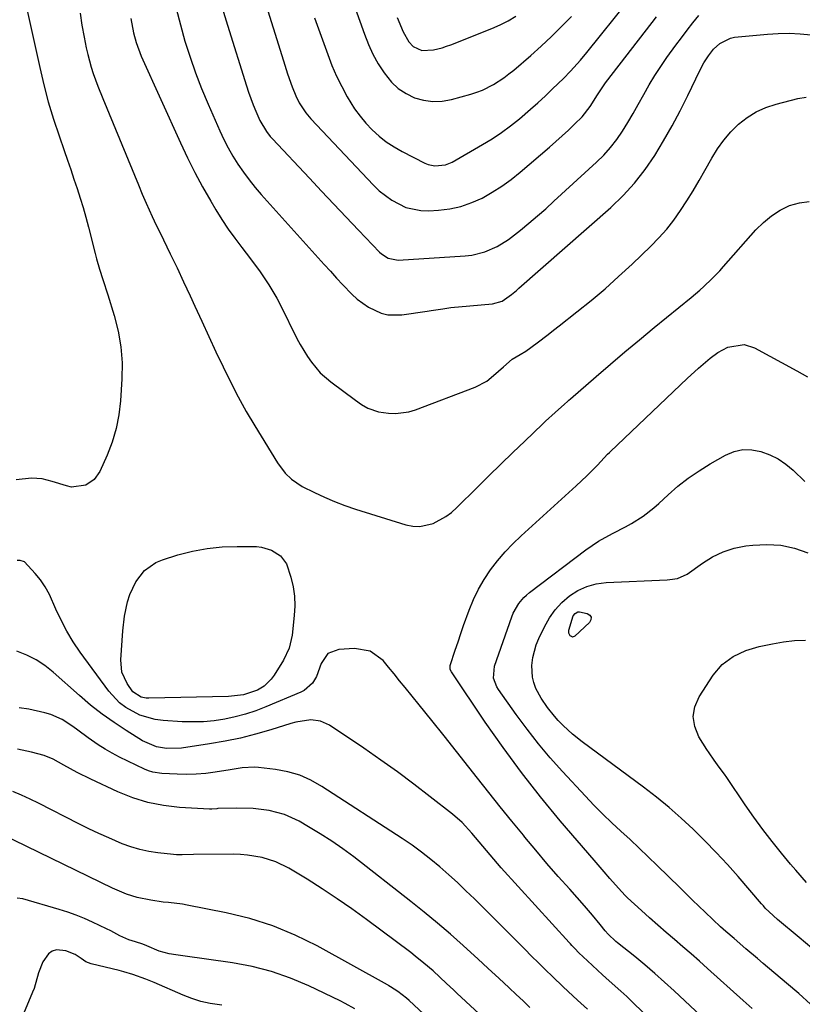
# Model space of a CAD drawing. Units: inches. Extents: x 1880129 to 1885501, y 448577 to 453884.
# Drawn here: x 1883549 to 1883786, y 451673 to 451972 of the extents above; entities that cross this region are included whole.
import ezdxf

# ---------------------------------------------------------------- set-up
doc = ezdxf.new("R2010")
doc.units = ezdxf.units.IN
doc.header["$MEASUREMENT"] = 0
doc.layers.add('7', color=7, linetype='Continuous')
doc.layers.add('8', color=7, linetype='Continuous')

msp = doc.modelspace()

# ---------------------------------------------------------------- linework, layer by layer
at = {"layer": '7', "color": 18}
for points in [[(1883645.47, 451988.7, 1732), (1883653.02, 451967.41, 1732), (1883654.25, 451964.34, 1732), (1883655.62, 451961.36, 1732), (1883657.23, 451958.49, 1732), (1883658.98, 451955.7, 1732), (1883661.24, 451952.88, 1732), (1883663.28, 451950.95, 1732), (1883665.65, 451949.42, 1732), (1883668.23, 451948.16, 1732), (1883670.99, 451947.42, 1732), (1883673.77, 451947.02, 1732), (1883676.58, 451947.15, 1732), (1883679.4, 451947.64, 1732), (1883685.35, 451949.25, 1732), (1883687.13, 451949.82, 1732), (1883688.88, 451950.48, 1732), (1883692.22, 451952.17, 1732), (1883695.36, 451954.24, 1732), (1883696.86, 451955.37, 1732), (1883698.32, 451956.56, 1732), (1883703.47, 451960.99, 1732), (1883706.67, 451963.83, 1732), (1883709.8, 451966.74, 1732), (1883712.83, 451969.75, 1732), (1883715.79, 451972.83, 1732)], [(1883549.41, 451981.07, 1746), (1883554.58, 451957.35, 1746), (1883555.82, 451952.1, 1746), (1883557.19, 451946.88, 1746), (1883558.75, 451941.71, 1746), (1883560.43, 451936.58, 1746), (1883561.98, 451932.12, 1746), (1883562.98, 451929.25, 1746), (1883563.97, 451926.37, 1746), (1883564.96, 451923.5, 1746), (1883565.95, 451920.62, 1746), (1883566.89, 451917.73, 1746), (1883567.79, 451914.83, 1746), (1883568.6, 451911.9, 1746), (1883569.37, 451908.96, 1746), (1883571.35, 451900.92, 1746), (1883571.77, 451899.34, 1746), (1883572.67, 451896.2, 1746), (1883573.68, 451893.09, 1746), (1883575.19, 451888.42, 1746), (1883577.16, 451882.13, 1746), (1883578.37, 451877.4, 1746), (1883579.22, 451872.62, 1746), (1883579.55, 451867.77, 1746), (1883579.52, 451862.89, 1746), (1883579.11, 451856.22, 1746), (1883578.61, 451851.98, 1746), (1883577.81, 451847.81, 1746), (1883576.57, 451843.76, 1746), (1883575.03, 451839.78, 1746), (1883572.77, 451834.79, 1746), (1883571.06, 451832.35, 1746), (1883568.59, 451830.69, 1746), (1883564.21, 451830.11, 1746), (1883562.73, 451830.42, 1746), (1883558.37, 451831.83, 1746), (1883555.28, 451832.58, 1746), (1883552.11, 451832.84, 1746), (1883547.4, 451832.27, 1746)], [(1883622.25, 451979.47, 1736), (1883628.46, 451959.35, 1736), (1883629.75, 451955.39, 1736), (1883631.15, 451951.47, 1736), (1883632.22, 451948.72, 1736), (1883633.28, 451946.57, 1736), (1883635.25, 451943.55, 1736), (1883636.81, 451941.72, 1736), (1883655.79, 451921.6, 1736), (1883657.53, 451919.94, 1736), (1883661.34, 451917.05, 1736), (1883665.61, 451914.92, 1736), (1883670.18, 451913.95, 1736), (1883672.55, 451913.9, 1736), (1883675.51, 451914.08, 1736), (1883678.95, 451914.51, 1736), (1883682.31, 451915.22, 1736), (1883685.56, 451916.35, 1736), (1883688.73, 451917.75, 1736), (1883691.78, 451919.48, 1736), (1883694.73, 451921.33, 1736), (1883697.55, 451923.39, 1736), (1883700.28, 451925.57, 1736), (1883709.13, 451933.18, 1736), (1883711.08, 451934.88, 1736), (1883713, 451936.61, 1736), (1883714.89, 451938.37, 1736), (1883716.76, 451940.16, 1736), (1883719.04, 451942.37, 1736), (1883721.53, 451945.46, 1736), (1883723.71, 451949.06, 1736), (1883726.18, 451952.72, 1736), (1883740.27, 451971.01, 1736), (1883741.58, 451972.65, 1736)], [(1883637.92, 451972.43, 1734), (1883641.9, 451961.26, 1734), (1883643.18, 451957.96, 1734), (1883644.58, 451954.72, 1734), (1883646.15, 451951.56, 1734), (1883647.84, 451948.46, 1734), (1883650.07, 451944.83, 1734), (1883651.7, 451942.56, 1734), (1883653.49, 451940.43, 1734), (1883655.41, 451938.39, 1734), (1883657.5, 451936.52, 1734), (1883659.68, 451934.79, 1734), (1883662.01, 451933.26, 1734), (1883664.44, 451931.88, 1734), (1883671.35, 451928.34, 1734), (1883672.35, 451927.92, 1734), (1883674.43, 451927.48, 1734), (1883677.64, 451927.82, 1734), (1883679.63, 451928.67, 1734), (1883688.83, 451933.96, 1734), (1883691.75, 451935.74, 1734), (1883694.6, 451937.62, 1734), (1883697.34, 451939.65, 1734), (1883700.02, 451941.78, 1734), (1883703.37, 451944.65, 1734), (1883705.66, 451946.66, 1734), (1883707.9, 451948.73, 1734), (1883710.11, 451950.83, 1734), (1883713.4, 451954.03, 1734), (1883715.5, 451956.2, 1734), (1883718.51, 451959.57, 1734), (1883720.44, 451961.9, 1734), (1883733.28, 451977.93, 1734)], [(1883609.95, 451975.47, 1738), (1883611.52, 451970.19, 1738), (1883617.27, 451951.74, 1738), (1883617.91, 451949.8, 1738), (1883619.32, 451945.97, 1738), (1883620.09, 451944.08, 1738), (1883621.33, 451941.22, 1738), (1883623.31, 451937.94, 1738), (1883624.5, 451936.44, 1738), (1883625.14, 451935.72, 1738), (1883636.34, 451923.78, 1738), (1883640.06, 451919.83, 1738), (1883643.79, 451915.88, 1738), (1883647.53, 451911.94, 1738), (1883651.27, 451908.01, 1738), (1883657.66, 451901.32, 1738), (1883658.24, 451900.78, 1738), (1883660.22, 451899.47, 1738), (1883663.27, 451898.88, 1738), (1883683.57, 451900.18, 1738), (1883685.59, 451900.42, 1738), (1883689.51, 451901.41, 1738), (1883693.24, 451903.06, 1738), (1883696.71, 451905.2, 1738), (1883700.36, 451908.05, 1738), (1883702.94, 451910.17, 1738), (1883705.5, 451912.32, 1738), (1883708.01, 451914.52, 1738), (1883710.5, 451916.76, 1738), (1883723.43, 451928.59, 1738), (1883725.62, 451930.77, 1738), (1883727.68, 451933.05, 1738), (1883729.55, 451935.5, 1738), (1883731.29, 451938.05, 1738), (1883732.9, 451940.7, 1738), (1883734.48, 451943.37, 1738), (1883736.02, 451946.07, 1738), (1883737.72, 451949.16, 1738), (1883739.35, 451952.04, 1738), (1883741.06, 451954.88, 1738), (1883742.87, 451957.65, 1738), (1883744.76, 451960.37, 1738), (1883747.43, 451964.06, 1738), (1883749.14, 451966.37, 1738), (1883750.87, 451968.65, 1738), (1883752.64, 451970.9, 1738), (1883754.45, 451973.13, 1738)], [(1883566.8, 451973.83, 1744), (1883567.4, 451970.19, 1744), (1883568.06, 451966.56, 1744), (1883568.71, 451963.26, 1744), (1883569.13, 451961.29, 1744), (1883570.18, 451957.41, 1744), (1883570.8, 451955.5, 1744), (1883572.18, 451951.71, 1744), (1883573.67, 451947.96, 1744), (1883584.49, 451921.72, 1744), (1883585.64, 451918.96, 1744), (1883586.81, 451916.22, 1744), (1883588.66, 451912.15, 1744), (1883589.31, 451910.8, 1744), (1883592.13, 451905.05, 1744), (1883594.18, 451900.83, 1744), (1883596.21, 451896.59, 1744), (1883598.21, 451892.34, 1744), (1883600.18, 451888.09, 1744), (1883601.6, 451884.99, 1744), (1883603.73, 451880.37, 1744), (1883605.87, 451875.76, 1744), (1883608.03, 451871.15, 1744), (1883610.19, 451866.55, 1744), (1883612.42, 451861.98, 1744), (1883614.76, 451857.47, 1744), (1883617.23, 451853.03, 1744), (1883619.81, 451848.65, 1744), (1883626.64, 451837.41, 1744), (1883629.02, 451834.26, 1744), (1883630.92, 451832.45, 1744), (1883634.21, 451830.29, 1744), (1883637.86, 451828.45, 1744), (1883640.89, 451827.01, 1744), (1883643.97, 451825.68, 1744), (1883647.12, 451824.5, 1744), (1883650.3, 451823.43, 1744), (1883665.64, 451818.68, 1744), (1883667.73, 451818.27, 1744), (1883669.81, 451818.15, 1744), (1883673.9, 451819.07, 1744), (1883677.73, 451821.12, 1744), (1883679.45, 451822.43, 1744), (1883681.08, 451823.87, 1744), (1883687.24, 451829.99, 1744), (1883690.81, 451833.53, 1744), (1883694.4, 451837.06, 1744), (1883698.01, 451840.56, 1744), (1883701.63, 451844.05, 1744), (1883707, 451849.21, 1744), (1883707.95, 451850.11, 1744), (1883710.85, 451852.75, 1744), (1883713.72, 451855.27, 1744), (1883714.62, 451856.05, 1744), (1883715.07, 451856.44, 1744), (1883715.52, 451856.84, 1744), (1883723.28, 451863.62, 1744), (1883727.63, 451867.38, 1744), (1883732.01, 451871.11, 1744), (1883736.43, 451874.79, 1744), (1883740.87, 451878.44, 1744), (1883752.15, 451887.6, 1744), (1883754.73, 451889.79, 1744), (1883755.99, 451890.92, 1744), (1883758.43, 451893.27, 1744), (1883760.77, 451895.71, 1744), (1883761.9, 451896.96, 1744), (1883771.74, 451908.11, 1744), (1883774, 451910.35, 1744), (1883776.43, 451912.36, 1744), (1883779.11, 451914.02, 1744), (1883781.96, 451915.46, 1744), (1883784.93, 451916.3, 1744), (1883787.9, 451916.65, 1744)], [(1883582.16, 451972.2, 1742), (1883582.98, 451967.81, 1742), (1883583.78, 451964.94, 1742), (1883585.37, 451960.77, 1742), (1883597.26, 451934.44, 1742), (1883599.38, 451929.93, 1742), (1883601.61, 451925.48, 1742), (1883603.99, 451921.11, 1742), (1883606.46, 451916.79, 1742), (1883608.03, 451914.17, 1742), (1883609.85, 451911.23, 1742), (1883611.75, 451908.35, 1742), (1883613.75, 451905.54, 1742), (1883615.83, 451902.78, 1742), (1883617.18, 451901.05, 1742), (1883620.03, 451897.28, 1742), (1883621.41, 451895.36, 1742), (1883624.07, 451891.45, 1742), (1883626.46, 451887.38, 1742), (1883627.55, 451885.29, 1742), (1883632.58, 451875.18, 1742), (1883633.57, 451873.31, 1742), (1883635.75, 451869.71, 1742), (1883636.95, 451867.97, 1742), (1883639.66, 451864.78, 1742), (1883642.81, 451862.02, 1742), (1883650.31, 451856.4, 1742), (1883652.16, 451855.13, 1742), (1883654.12, 451854.02, 1742), (1883657.26, 451852.91, 1742), (1883660.35, 451852.49, 1742), (1883662.45, 451852.4, 1742), (1883666.55, 451852.91, 1742), (1883668.56, 451853.51, 1742), (1883686.58, 451860.39, 1742), (1883690.11, 451862.25, 1742), (1883692.22, 451863.91, 1742), (1883695.22, 451866.6, 1742), (1883697.86, 451868.93, 1742), (1883700.26, 451870.3, 1742), (1883702.01, 451871.34, 1742), (1883705.41, 451873.81, 1742), (1883708.75, 451876.36, 1742), (1883710.42, 451877.65, 1742), (1883712.07, 451878.95, 1742), (1883717.47, 451883.19, 1742), (1883721.77, 451886.67, 1742), (1883726, 451890.24, 1742), (1883730.13, 451893.92, 1742), (1883734.18, 451897.68, 1742), (1883739.86, 451903.1, 1742), (1883742.34, 451905.64, 1742), (1883744.7, 451908.27, 1742), (1883746.87, 451911.06, 1742), (1883748.92, 451913.95, 1742), (1883750.84, 451916.94, 1742), (1883752.72, 451919.96, 1742), (1883754.52, 451923.02, 1742), (1883756.28, 451926.11, 1742), (1883758.34, 451929.85, 1742), (1883760.08, 451932.66, 1742), (1883761.99, 451935.33, 1742), (1883764.17, 451937.81, 1742), (1883766.51, 451940.14, 1742), (1883769.1, 451942.16, 1742), (1883771.84, 451943.89, 1742), (1883774.8, 451945.21, 1742), (1883777.91, 451946.24, 1742), (1883784.48, 451947.91, 1742), (1883787.02, 451948.38, 1742)], [(1883770.56, 451672, 1746), (1883767.84, 451674.44, 1746), (1883757.11, 451684.12, 1746), (1883754.62, 451686.33, 1746), (1883752.12, 451688.53, 1746), (1883749.6, 451690.7, 1746), (1883747.06, 451692.85, 1746), (1883744.52, 451695.01, 1746), (1883742.01, 451697.19, 1746), (1883739.53, 451699.41, 1746), (1883737.07, 451701.65, 1746), (1883732.85, 451705.55, 1746), (1883732.13, 451706.23, 1746), (1883730.07, 451708.41, 1746), (1883727.44, 451711.42, 1746), (1883725.7, 451713.4, 1746), (1883722.67, 451716.9, 1746), (1883712.44, 451728.86, 1746), (1883706.46, 451736.12, 1746), (1883700.64, 451743.5, 1746), (1883695.08, 451751.08, 1746), (1883689.69, 451758.79, 1746), (1883679.42, 451774.02, 1746), (1883679.07, 451774.81, 1746), (1883679.04, 451775.97, 1746), (1883680.58, 451780.68, 1746), (1883681.42, 451783.17, 1746), (1883682.26, 451785.66, 1746), (1883683.13, 451788.14, 1746), (1883684.79, 451792.78, 1746), (1883686.11, 451795.99, 1746), (1883687.6, 451799.12, 1746), (1883689.36, 451802.1, 1746), (1883691.29, 451805, 1746), (1883693.43, 451807.75, 1746), (1883695.67, 451810.41, 1746), (1883698.07, 451812.92, 1746), (1883700.58, 451815.34, 1746), (1883717.2, 451830.45, 1746), (1883720.49, 451833.55, 1746), (1883723.67, 451836.76, 1746), (1883726.79, 451840.04, 1746), (1883727.35, 451840.62, 1746), (1883727.64, 451840.9, 1746), (1883750.93, 451863.01, 1746), (1883754.36, 451866.14, 1746), (1883757.89, 451869.15, 1746), (1883760.18, 451870.9, 1746), (1883763.22, 451872.47, 1746), (1883768.14, 451873.3, 1746), (1883771.29, 451872.31, 1746), (1883784.13, 451865.35, 1746), (1883787.35, 451863.48, 1746)], [(1883788.31, 451673.27, 1748), (1883784.73, 451676.5, 1748), (1883781.07, 451679.67, 1748), (1883773.95, 451685.64, 1748), (1883772.19, 451687.12, 1748), (1883768.7, 451690.09, 1748), (1883765.11, 451693.19, 1748), (1883762.67, 451695.31, 1748), (1883761.05, 451696.73, 1748), (1883758.67, 451698.92, 1748), (1883756.35, 451701.14, 1748), (1883754.41, 451703, 1748), (1883752.48, 451704.86, 1748), (1883750.56, 451706.74, 1748), (1883748.64, 451708.62, 1748), (1883741.83, 451715.34, 1748), (1883739.12, 451717.98, 1748), (1883736.38, 451720.6, 1748), (1883733.61, 451723.18, 1748), (1883730.81, 451725.73, 1748), (1883728.03, 451728.31, 1748), (1883725.3, 451730.93, 1748), (1883722.64, 451733.62, 1748), (1883720.03, 451736.36, 1748), (1883713.1, 451743.83, 1748), (1883709.38, 451747.99, 1748), (1883705.78, 451752.25, 1748), (1883702.36, 451756.65, 1748), (1883699.05, 451761.15, 1748), (1883693.69, 451768.74, 1748), (1883693.2, 451769.53, 1748), (1883692.22, 451772.12, 1748), (1883692.46, 451775.74, 1748), (1883697.71, 451790.79, 1748), (1883698.14, 451791.86, 1748), (1883699.85, 451794.83, 1748), (1883701.35, 451796.57, 1748), (1883702.19, 451797.35, 1748), (1883703.08, 451798.09, 1748), (1883720.18, 451811.05, 1748), (1883724.01, 451813.67, 1748), (1883726.01, 451814.83, 1748), (1883728.51, 451816.13, 1748), (1883732.19, 451818.05, 1748), (1883734, 451819.08, 1748), (1883737.51, 451821.28, 1748), (1883740.8, 451823.79, 1748), (1883742.36, 451825.16, 1748), (1883745.13, 451827.76, 1748), (1883748.12, 451830.36, 1748), (1883751.22, 451832.81, 1748), (1883754.49, 451835.04, 1748), (1883757.87, 451837.11, 1748), (1883762.57, 451839.78, 1748), (1883765.16, 451840.84, 1748), (1883767.79, 451841.45, 1748), (1883770.49, 451841.41, 1748), (1883773.23, 451840.92, 1748), (1883775.92, 451839.88, 1748), (1883778.47, 451838.61, 1748)], [(1883778.47, 451838.61, 1748), (1883780.83, 451837, 1748), (1883783.05, 451835.17, 1748), (1883786.59, 451831.82, 1748)], [(1883630.26, 451781.27, 1746), (1883628.55, 451777.64, 1746), (1883625.71, 451773.03, 1746), (1883624.81, 451771.8, 1746), (1883622.62, 451769.75, 1746), (1883620.59, 451768.55, 1746), (1883616.35, 451767.09, 1746), (1883611.85, 451766.62, 1746), (1883587.62, 451766.05, 1746), (1883586.85, 451766.08, 1746), (1883585.35, 451766.39, 1746), (1883582.8, 451768.02, 1746), (1883581.05, 451770.57, 1746), (1883579.53, 451773.98, 1746), (1883579.18, 451777.7, 1746), (1883579.77, 451786.54, 1746), (1883580.28, 451790.97, 1746), (1883581.21, 451795.33, 1746), (1883581.91, 451797.47, 1746), (1883583.77, 451801.38, 1746), (1883586.39, 451804.8, 1746), (1883589.79, 451807.22, 1746), (1883591.77, 451808.05, 1746), (1883596.5, 451809.5, 1746), (1883600.91, 451810.64, 1746), (1883605.36, 451811.49, 1746), (1883609.86, 451811.94, 1746), (1883614.41, 451812.1, 1746), (1883620.28, 451812.05, 1746), (1883621.88, 451811.9, 1746), (1883624.91, 451810.99, 1746), (1883627.57, 451809.25, 1746), (1883629.41, 451806.78, 1746), (1883630.76, 451802.75, 1746), (1883631.41, 451799.87, 1746), (1883631.83, 451796.98, 1746), (1883631.92, 451794.05, 1746), (1883631.77, 451791.1, 1746), (1883631.13, 451785.19, 1746), (1883630.26, 451781.27, 1746)], [(1883774.33, 451651.61, 1744), (1883747, 451677.29, 1744), (1883744.07, 451679.98, 1744), (1883741.1, 451682.62, 1744), (1883738.06, 451685.19, 1744), (1883734.99, 451687.71, 1744), (1883729.8, 451691.85, 1744), (1883729.29, 451692.27, 1744), (1883726.92, 451694.54, 1744), (1883726.06, 451695.54, 1744), (1883724.56, 451697.42, 1744), (1883722.2, 451700.29, 1744), (1883719.76, 451703.1, 1744), (1883715.28, 451708.11, 1744), (1883711.83, 451712.02, 1744), (1883708.4, 451715.96, 1744), (1883705.03, 451719.94, 1744), (1883701.69, 451723.94, 1744), (1883701.25, 451724.48, 1744), (1883697.73, 451728.78, 1744), (1883694.23, 451733.11, 1744), (1883690.76, 451737.46, 1744), (1883687.31, 451741.82, 1744), (1883684.71, 451745.14, 1744), (1883680.98, 451749.88, 1744), (1883677.23, 451754.62, 1744), (1883673.45, 451759.33, 1744), (1883669.66, 451764.04, 1744), (1883665.37, 451769.34, 1744), (1883663.71, 451771.38, 1744), (1883662.05, 451773.42, 1744), (1883660.37, 451775.44, 1744), (1883658.69, 451777.46, 1744), (1883654.83, 451780.35, 1744), (1883650.08, 451781.17, 1744), (1883645.3, 451780.88, 1744), (1883641.92, 451779.58, 1744), (1883639.9, 451776.58, 1744), (1883638.52, 451772.63, 1744), (1883637.31, 451770.67, 1744), (1883634.78, 451768.43, 1744), (1883633.77, 451767.9, 1744), (1883623.13, 451763.41, 1744), (1883620.09, 451762.24, 1744), (1883617.02, 451761.21, 1744), (1883613.88, 451760.39, 1744), (1883610.71, 451759.7, 1744), (1883607.49, 451759.23, 1744), (1883604.27, 451758.92, 1744), (1883601.03, 451758.85, 1744), (1883597.78, 451758.92, 1744), (1883592, 451759.27, 1744), (1883589.59, 451759.58, 1744), (1883584.98, 451760.9, 1744), (1883580.71, 451763.21, 1744), (1883578.8, 451764.67, 1744), (1883575.53, 451768.22, 1744), (1883566.81, 451780.07, 1744), (1883564.7, 451783.16, 1744), (1883562.76, 451786.35, 1744), (1883561.05, 451789.68, 1744), (1883559.51, 451793.09, 1744), (1883557.54, 451797.56, 1744), (1883556.28, 451799.81, 1744), (1883554.79, 451801.92, 1744), (1883553.16, 451803.93, 1744), (1883549.94, 451807.41, 1744), (1883548.7, 451807.87, 1744), (1883547.77, 451807.84, 1744)], [(1883716.32, 451791.07, 1752), (1883716.95, 451791.8, 1752), (1883717.77, 451792.22, 1752), (1883718.22, 451792.26, 1752), (1883720.61, 451791.75, 1752), (1883721.36, 451791.21, 1752), (1883721.79, 451790.59, 1752), (1883721.72, 451789.84, 1752), (1883721.32, 451789.01, 1752), (1883716.84, 451784.87, 1752), (1883716.13, 451784.61, 1752), (1883715.79, 451784.73, 1752), (1883715.46, 451784.96, 1752), (1883715.21, 451785.36, 1752), (1883715.05, 451785.79, 1752), (1883715.06, 451786.72, 1752), (1883716.32, 451791.07, 1752)], [(1883787.12, 451710.21, 1752), (1883783.84, 451713.87, 1752), (1883782.25, 451715.75, 1752), (1883779.54, 451719.03, 1752), (1883776.66, 451722.61, 1752), (1883773.86, 451726.24, 1752), (1883771.16, 451729.95, 1752), (1883768.53, 451733.71, 1752), (1883762.94, 451741.97, 1752), (1883762.19, 451743.06, 1752), (1883760.64, 451745.19, 1752), (1883759.04, 451747.29, 1752), (1883757.54, 451749.45, 1752), (1883756.82, 451750.55, 1752), (1883754.42, 451754.4, 1752), (1883753.21, 451757.44, 1752), (1883752.71, 451760.47, 1752), (1883753.27, 451763.49, 1752), (1883754.53, 451766.51, 1752), (1883758.79, 451773.04, 1752), (1883761.47, 451776.25, 1752), (1883764.82, 451778.73, 1752), (1883768.64, 451780.53, 1752), (1883772.7, 451781.73, 1752), (1883776.73, 451782.59, 1752), (1883780.07, 451783.16, 1752), (1883783.42, 451783.55, 1752), (1883786.79, 451783.68, 1752)], [(1883757.35, 451651.58, 1742), (1883734.31, 451673.91, 1742), (1883732.58, 451675.56, 1742), (1883730.82, 451677.2, 1742), (1883727.25, 451680.39, 1742), (1883725.21, 451682.18, 1742), (1883723.67, 451683.56, 1742), (1883720.63, 451686.39, 1742), (1883718.09, 451688.82, 1742), (1883716.8, 451690.17, 1742), (1883715.96, 451691.1, 1742), (1883715.55, 451691.56, 1742), (1883715.13, 451692.02, 1742), (1883694.53, 451714.66, 1742), (1883692.26, 451717.23, 1742), (1883691.15, 451718.54, 1742), (1883688.96, 451721.19, 1742), (1883687.87, 451722.52, 1742), (1883685.65, 451725.14, 1742), (1883682.66, 451728.34, 1742), (1883679.71, 451730.9, 1742), (1883672.98, 451736.18, 1742), (1883668.04, 451739.98, 1742), (1883663.04, 451743.7, 1742), (1883657.97, 451747.32, 1742), (1883652.84, 451750.87, 1742), (1883642.46, 451757.88, 1742), (1883639.77, 451759.13, 1742), (1883636.81, 451759.47, 1742), (1883632.26, 451758.8, 1742), (1883630.77, 451758.4, 1742), (1883624.63, 451756.48, 1742), (1883620.06, 451755.16, 1742), (1883615.45, 451753.99, 1742), (1883610.8, 451753.02, 1742), (1883606.11, 451752.2, 1742), (1883597.59, 451750.9, 1742), (1883592.99, 451750.78, 1742), (1883589.96, 451751.33, 1742), (1883585.75, 451753.15, 1742), (1883580.83, 451756.22, 1742), (1883577.11, 451758.67, 1742), (1883573.49, 451761.23, 1742), (1883570.01, 451763.99, 1742), (1883566.62, 451766.86, 1742), (1883558.66, 451773.98, 1742), (1883556.14, 451775.96, 1742), (1883553.49, 451777.71, 1742), (1883550.64, 451779.11, 1742), (1883547.66, 451780.29, 1742)], [(1883703.24, 451672.27, 1738), (1883701.13, 451674.24, 1738), (1883699.03, 451676.21, 1738), (1883696.92, 451678.19, 1738), (1883693.76, 451681.15, 1738), (1883690.59, 451684.09, 1738), (1883687.4, 451687.02, 1738), (1883684.2, 451689.93, 1738), (1883682.96, 451691.06, 1738), (1883679.09, 451694.49, 1738), (1883675.18, 451697.86, 1738), (1883671.19, 451701.15, 1738), (1883667.15, 451704.37, 1738), (1883649.78, 451717.93, 1738), (1883646.48, 451720.39, 1738), (1883643.12, 451722.76, 1738), (1883639.66, 451724.98, 1738), (1883636.13, 451727.1, 1738), (1883633.25, 451728.75, 1738), (1883628.84, 451730.79, 1738), (1883624.13, 451732.03, 1738), (1883619.26, 451732.61, 1738), (1883614.35, 451732.72, 1738), (1883608.64, 451732.57, 1738), (1883608.32, 451732.56, 1738), (1883606.73, 451732.45, 1738), (1883606.09, 451732.46, 1738), (1883596.94, 451732.96, 1738), (1883592.11, 451733.5, 1738), (1883587.37, 451734.4, 1738), (1883582.77, 451735.85, 1738), (1883578.27, 451737.66, 1738), (1883570.12, 451741.49, 1738), (1883565.94, 451743.55, 1738), (1883561.85, 451745.77, 1738), (1883558.65, 451747.54, 1738), (1883555.91, 451748.67, 1738), (1883552.07, 451749.7, 1738), (1883547.81, 451750.58, 1738)], [(1883702.81, 451656.49, 1736), (1883681.06, 451676.62, 1736), (1883680.02, 451677.58, 1736), (1883677.97, 451679.5, 1736), (1883675.92, 451681.44, 1736), (1883673.84, 451683.34, 1736), (1883671.07, 451685.75, 1736), (1883668.45, 451687.88, 1736), (1883667.1, 451688.91, 1736), (1883653.65, 451698.95, 1736), (1883649.24, 451702.15, 1736), (1883644.78, 451705.25, 1736), (1883640.23, 451708.24, 1736), (1883635.63, 451711.14, 1736), (1883630.13, 451714.49, 1736), (1883626.2, 451716.47, 1736), (1883622, 451717.79, 1736), (1883617.63, 451718.51, 1736), (1883615.43, 451718.67, 1736), (1883613.22, 451718.74, 1736), (1883601.25, 451718.65, 1736), (1883597.78, 451718.59, 1736), (1883596.05, 451718.6, 1736), (1883595.18, 451718.65, 1736), (1883590.43, 451719.15, 1736), (1883587.66, 451719.57, 1736), (1883584.92, 451720.15, 1736), (1883582.25, 451720.96, 1736), (1883579.61, 451721.93, 1736), (1883575.55, 451723.68, 1736), (1883572.49, 451725.05, 1736), (1883569.46, 451726.5, 1736), (1883566.46, 451727.99, 1736), (1883554.23, 451734.23, 1736), (1883551.66, 451735.48, 1736), (1883549.07, 451736.66, 1736), (1883546.43, 451737.73, 1736)], [(1883672.47, 451668.93, 1734), (1883666.57, 451674.41, 1734), (1883665.77, 451675.12, 1734), (1883663.22, 451677.09, 1734), (1883660.96, 451678.58, 1734), (1883660.48, 451678.86, 1734), (1883660.23, 451679, 1734), (1883659.99, 451679.14, 1734), (1883638.69, 451690.92, 1734), (1883632.06, 451694.19, 1734), (1883625.28, 451697.03, 1734), (1883618.26, 451699.23, 1734), (1883611.08, 451700.99, 1734), (1883599.28, 451703.31, 1734), (1883597.88, 451703.56, 1734), (1883593.64, 451704.1, 1734), (1883592.06, 451704.26, 1734), (1883588.31, 451704.8, 1734), (1883584.16, 451705.63, 1734), (1883580.91, 451706.63, 1734), (1883576.67, 451708.45, 1734), (1883543.2, 451724.69, 1734)], [(1883650.14, 451671.84, 1732), (1883647.22, 451673.49, 1732), (1883645.71, 451674.24, 1732), (1883636.2, 451678.82, 1732), (1883630.61, 451681.19, 1732), (1883624.91, 451683.21, 1732), (1883619.04, 451684.69, 1732), (1883613.06, 451685.81, 1732), (1883597.96, 451687.92, 1732), (1883595.87, 451688.23, 1732), (1883593.8, 451688.57, 1732), (1883590.77, 451689.38, 1732), (1883587.09, 451690.96, 1732), (1883585.8, 451691.48, 1732), (1883583.59, 451692.2, 1732), (1883581.63, 451692.8, 1732), (1883578.92, 451693.99, 1732), (1883576.17, 451695.5, 1732), (1883574.88, 451696.17, 1732), (1883570.63, 451698.17, 1732), (1883568.15, 451699.27, 1732), (1883565.65, 451700.29, 1732), (1883563.09, 451701.19, 1732), (1883560.51, 451702.02, 1732), (1883549.49, 451705.27, 1732), (1883547.73, 451705.42, 1732)]]:
    msp.add_polyline3d(points, dxfattribs=at)
at = {"layer": '8', "color": 18}
for points in [[(1883595.99, 451975.18, 1740), (1883597.25, 451970.24, 1740), (1883598.63, 451965.34, 1740), (1883600.17, 451960.48, 1740), (1883601.84, 451955.67, 1740), (1883603.68, 451950.93, 1740), (1883605.64, 451946.22, 1740), (1883609.18, 451938.16, 1740), (1883610.42, 451935.53, 1740), (1883611.73, 451932.95, 1740), (1883613.17, 451930.44, 1740), (1883614.7, 451927.97, 1740), (1883616.34, 451925.57, 1740), (1883618.05, 451923.24, 1740), (1883619.88, 451920.98, 1740), (1883621.77, 451918.78, 1740), (1883640.86, 451897.59, 1740), (1883642.73, 451895.53, 1740), (1883644.61, 451893.49, 1740), (1883646.51, 451891.47, 1740), (1883649.26, 451888.58, 1740), (1883650.83, 451887.12, 1740), (1883654.28, 451884.61, 1740), (1883658.14, 451882.83, 1740), (1883660.16, 451882.33, 1740), (1883664.34, 451882.31, 1740), (1883672.06, 451883.44, 1740), (1883673.25, 451883.62, 1740), (1883676.82, 451884.18, 1740), (1883679.2, 451884.53, 1740), (1883680.39, 451884.66, 1740), (1883681.59, 451884.78, 1740), (1883691.84, 451885.62, 1740), (1883694.76, 451886.47, 1740), (1883697.65, 451888.5, 1740), (1883699.16, 451889.75, 1740), (1883699.9, 451890.38, 1740), (1883727.73, 451914.91, 1740), (1883731.46, 451918.5, 1740), (1883734.96, 451922.29, 1740), (1883738.12, 451926.37, 1740), (1883741.05, 451930.65, 1740), (1883743.73, 451935.11, 1740), (1883746.31, 451939.63, 1740), (1883748.75, 451944.22, 1740), (1883751.1, 451948.87, 1740), (1883754.78, 451956.44, 1740), (1883755.99, 451958.72, 1740), (1883757.35, 451960.91, 1740), (1883758.93, 451962.93, 1740), (1883760.77, 451964.65, 1740), (1883764.05, 451966.27, 1740), (1883765.27, 451966.5, 1740), (1883775.22, 451967.48, 1740), (1883778.54, 451967.69, 1740), (1883781.85, 451967.75, 1740), (1883785.17, 451967.59, 1740), (1883788.48, 451967.27, 1740)], [(1883662.92, 451972.47, 1730), (1883664.76, 451968.16, 1730), (1883666.55, 451965.1, 1730), (1883667.84, 451963.72, 1730), (1883670.41, 451962.53, 1730), (1883673.99, 451962.66, 1730), (1883676.63, 451963.32, 1730), (1883677.92, 451963.75, 1730), (1883679.2, 451964.22, 1730), (1883691.65, 451969.14, 1730), (1883694.15, 451970.25, 1730), (1883696.58, 451971.48, 1730), (1883698.91, 451972.91, 1730)], [(1883788.75, 451690.24, 1750), (1883784.85, 451693.54, 1750), (1883778.27, 451699, 1750), (1883775.78, 451701.24, 1750), (1883774.6, 451702.44, 1750), (1883774.04, 451703.06, 1750), (1883773.48, 451703.69, 1750), (1883766.37, 451711.95, 1750), (1883763.09, 451715.66, 1750), (1883759.74, 451719.29, 1750), (1883756.29, 451722.83, 1750), (1883752.77, 451726.3, 1750), (1883749.13, 451729.65, 1750), (1883745.42, 451732.91, 1750), (1883741.59, 451736.02, 1750), (1883737.67, 451739.04, 1750), (1883719.1, 451752.8, 1750), (1883716.11, 451755.19, 1750), (1883713.29, 451757.8, 1750), (1883711.8, 451759.34, 1750), (1883710.66, 451760.59, 1750), (1883708.52, 451763.23, 1750), (1883706.63, 451766.03, 1750), (1883705.06, 451769.03, 1750), (1883704.39, 451770.81, 1750), (1883703.96, 451772.48, 1750), (1883703.8, 451775.95, 1750), (1883704.11, 451778.42, 1750), (1883705.14, 451782.26, 1750), (1883705.89, 451784.12, 1750), (1883707.61, 451787.74, 1750), (1883709.11, 451790.4, 1750), (1883710.84, 451792.88, 1750), (1883712.91, 451795.08, 1750), (1883715.2, 451797.11, 1750), (1883717.77, 451798.71, 1750), (1883720.47, 451799.97, 1750), (1883723.34, 451800.73, 1750), (1883726.34, 451801.14, 1750), (1883744.81, 451801.97, 1750), (1883745.62, 451802.02, 1750), (1883748.01, 451802.4, 1750), (1883750.91, 451803.7, 1750), (1883755.52, 451807.06, 1750), (1883758.58, 451808.95, 1750), (1883761.78, 451810.5, 1750), (1883765.17, 451811.55, 1750), (1883768.7, 451812.26, 1750), (1883770.83, 451812.52, 1750), (1883775.09, 451812.7, 1750), (1883779.29, 451812.44, 1750), (1883783.4, 451811.53, 1750), (1883787.45, 451810.17, 1750)], [(1883720.63, 451671.79, 1740), (1883717.66, 451674.49, 1740), (1883716.24, 451675.76, 1740), (1883713.26, 451678.53, 1740), (1883710.02, 451681.67, 1740), (1883707.93, 451683.72, 1740), (1883705.84, 451685.78, 1740), (1883703.75, 451687.84, 1740), (1883701.67, 451689.91, 1740), (1883686.38, 451705.19, 1740), (1883683.83, 451707.69, 1740), (1883681.24, 451710.15, 1740), (1883678.6, 451712.55, 1740), (1883675.93, 451714.92, 1740), (1883673.18, 451717.2, 1740), (1883670.38, 451719.4, 1740), (1883667.48, 451721.49, 1740), (1883664.53, 451723.49, 1740), (1883640.15, 451739.32, 1740), (1883636.84, 451741.16, 1740), (1883633.41, 451742.68, 1740), (1883629.81, 451743.73, 1740), (1883626.09, 451744.45, 1740), (1883620.96, 451745.09, 1740), (1883619.72, 451745.19, 1740), (1883616, 451744.96, 1740), (1883613.53, 451744.53, 1740), (1883612.29, 451744.33, 1740), (1883607.8, 451743.62, 1740), (1883604.93, 451743.26, 1740), (1883602.05, 451743.02, 1740), (1883599.16, 451742.95, 1740), (1883596.27, 451743, 1740), (1883591.57, 451743.23, 1740), (1883588.88, 451743.64, 1740), (1883587.59, 451744.05, 1740), (1883586.32, 451744.57, 1740), (1883578.82, 451748.2, 1740), (1883576.59, 451749.35, 1740), (1883574.4, 451750.59, 1740), (1883572.3, 451751.95, 1740), (1883569.28, 451754.08, 1740), (1883566.17, 451756.35, 1740), (1883564.6, 451757.47, 1740), (1883561.4, 451759.57, 1740), (1883557.94, 451761.11, 1740), (1883556.11, 451761.66, 1740), (1883551.25, 451762.7, 1740), (1883548.36, 451763.17, 1740)], [(1883609.83, 451672.95, 1730), (1883606.22, 451673.48, 1730), (1883603.44, 451674.09, 1730), (1883600.72, 451674.95, 1730), (1883598.04, 451675.98, 1730), (1883589.32, 451679.83, 1730), (1883586.73, 451680.91, 1730), (1883582.77, 451682.32, 1730), (1883580.08, 451683.12, 1730), (1883578.72, 451683.46, 1730), (1883570.15, 451685.52, 1730), (1883568.57, 451686.15, 1730), (1883567.13, 451687.1, 1730), (1883565.34, 451688.35, 1730), (1883562.55, 451689.44, 1730), (1883559.72, 451689.72, 1730), (1883558.37, 451689.39, 1730), (1883557.24, 451688.58, 1730), (1883555.56, 451686.16, 1730), (1883554.18, 451682.79, 1730), (1883552.87, 451678.07, 1730), (1883552.43, 451676.93, 1730), (1883549.15, 451669.09, 1730)]]:
    msp.add_polyline3d(points, dxfattribs=at)

doc.saveas('drawing.dxf')
